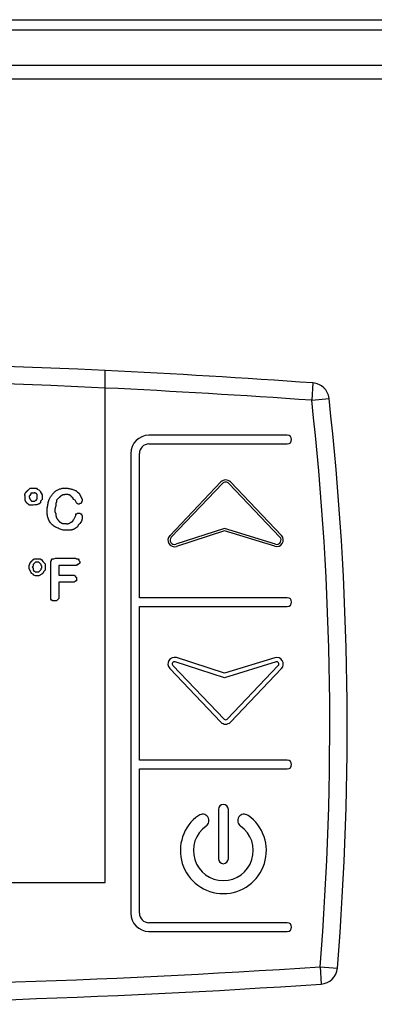
# Model space of a CAD drawing. Units: millimetres. Extents: x 13543 to 93966, y -2526 to 14065.
# Drawn here: x 39459 to 39479, y 10281 to 10338 of the extents above; entities that cross this region are included whole.
import ezdxf

# ---------------------------------------------------------------- set-up
doc = ezdxf.new("R2010")
doc.units = ezdxf.units.MM
for name, color, linetype in [('10EN1117', 7, 'Continuous'), ('10EN1533', 7, 'Continuous'), ('308X50', 7, 'Continuous')]:
    doc.layers.add(name, color=color, linetype=linetype)

msp = doc.modelspace()

# ---------------------------------------------------------------- linework, layer by layer
at = {"layer": '10EN1117', "color": 7, "linetype": 'Continuous'}
for p, q in [((38633.631, 10338.045), (39602.431, 10338.045)), ((39602.431, 10337.435), (38633.631, 10337.435))]:
    msp.add_line(p, q, dxfattribs=at)
at = {"layer": '10EN1533', "color": 7, "linetype": 'Continuous'}
for p, q in [((39255.341, 10335.435), (39620.741, 10335.435)), ((39620.741, 10334.625), (39255.341, 10334.625))]:
    msp.add_line(p, q, dxfattribs=at)
at = {"layer": '308X50', "color": 7, "linetype": 'Continuous'}
for p, q in [((39463.541, 10288.487), (39463.541, 10317.889)), ((39475.485, 10317.181), (39475.414, 10316.183)), ((39475.414, 10316.183), (39476.408, 10316.293)), ((39474.01, 10314.175), (39466.06, 10314.175)), ((39466.06, 10313.675), (39474.01, 10313.675)), ((39465.01, 10313.125), (39465.01, 10286.725)), ((39465.51, 10304.845), (39465.51, 10313.125)), ((39459.137, 10311.039), (39459.229, 10311.131)), ((39459.229, 10311.131), (39459.599, 10311.131)), ((39459.599, 10311.131), (39459.645, 10311.085)), ((39459.645, 10311.085), (39459.737, 10311.039)), ((39459.737, 10311.039), (39459.83, 10310.946)), ((39467.252, 10308.406), (39470.196, 10311.495)), ((39467.342, 10308.32), (39470.286, 10311.409)), ((39470.648, 10311.409), (39473.584, 10308.329)), ((39470.739, 10311.495), (39473.675, 10308.415)), ((39459.229, 10310.715), (39459.183, 10310.669)), ((39459.183, 10310.669), (39459.183, 10310.623)), ((39459.275, 10310.808), (39459.229, 10310.761)), ((39459.229, 10310.761), (39459.229, 10310.715)), ((39459.275, 10310.854), (39459.275, 10310.808)), ((39459.599, 10310.484), (39459.645, 10310.53)), ((39459.599, 10310.438), (39459.599, 10310.484)), ((39459.645, 10310.53), (39459.645, 10310.761)), ((39459.83, 10310.946), (39459.83, 10310.9)), ((39459.83, 10310.9), (39459.876, 10310.854)), ((39459.922, 10310.484), (39459.83, 10310.392)), ((39459.876, 10310.854), (39459.922, 10310.761)), ((39459.922, 10310.761), (39459.922, 10310.484)), ((39460.892, 10310.577), (39460.754, 10310.438)), ((39461.678, 10310.577), (39461.631, 10310.623)), ((39461.724, 10310.484), (39461.678, 10310.577)), ((39461.816, 10310.438), (39461.724, 10310.484)), ((39461.862, 10310.992), (39461.955, 10310.9)), ((39461.955, 10310.9), (39462.047, 10310.854)), ((39462.047, 10310.854), (39462.232, 10310.484)), ((39462.232, 10310.484), (39462.232, 10310.392)), ((39459.321, 10310.392), (39459.506, 10310.392)), ((39459.506, 10310.392), (39459.552, 10310.438)), ((39459.552, 10310.438), (39459.599, 10310.438)), ((39459.691, 10310.207), (39459.615, 10310.169)), ((39459.737, 10310.207), (39459.691, 10310.207)), ((39459.83, 10310.299), (39459.737, 10310.207)), ((39459.83, 10310.392), (39459.83, 10310.299)), ((39460.707, 10310.115), (39460.661, 10309.93)), ((39460.661, 10309.93), (39460.661, 10309.791)), ((39460.754, 10310.346), (39460.707, 10310.253)), ((39460.707, 10310.253), (39460.707, 10310.115)), ((39460.754, 10310.438), (39460.754, 10310.346)), ((39461.909, 10310.253), (39461.816, 10310.438)), ((39461.955, 10310.253), (39461.909, 10310.253)), ((39462.001, 10310.207), (39461.955, 10310.253)), ((39462.047, 10310.207), (39462.001, 10310.207)), ((39462.093, 10310.253), (39462.047, 10310.207)), ((39462.14, 10310.253), (39462.093, 10310.253)), ((39462.186, 10310.299), (39462.14, 10310.253)), ((39462.232, 10310.392), (39462.186, 10310.346)), ((39462.186, 10310.346), (39462.186, 10310.299)), ((39460.661, 10309.791), (39460.707, 10309.653)), ((39460.707, 10309.653), (39460.707, 10309.56)), ((39460.707, 10309.56), (39460.754, 10309.422)), ((39461.678, 10309.237), (39461.724, 10309.329)), ((39461.724, 10309.329), (39461.77, 10309.375)), ((39461.77, 10309.375), (39461.862, 10309.56)), ((39461.862, 10309.56), (39461.862, 10309.653)), ((39461.862, 10309.653), (39461.909, 10309.653)), ((39461.909, 10309.653), (39461.955, 10309.699)), ((39461.955, 10309.699), (39462.093, 10309.699)), ((39462.093, 10309.699), (39462.14, 10309.653)), ((39462.14, 10309.653), (39462.186, 10309.653)), ((39462.186, 10309.653), (39462.186, 10309.606)), ((39462.186, 10309.606), (39462.232, 10309.56)), ((39462.232, 10309.375), (39462.186, 10309.237)), ((39462.232, 10309.56), (39462.232, 10309.375)), ((39461.585, 10309.191), (39461.678, 10309.237)), ((39462.001, 10309.006), (39461.955, 10308.913)), ((39462.093, 10309.098), (39462.001, 10309.006)), ((39462.14, 10309.191), (39462.093, 10309.098)), ((39462.186, 10309.237), (39462.14, 10309.191)), ((39470.406, 10308.813), (39467.6, 10307.91)), ((39473.33, 10307.917), (39470.406, 10308.813)), ((39470.407, 10308.682), (39467.638, 10307.791)), ((39473.293, 10307.798), (39470.407, 10308.682)), ((39459.631, 10307.067), (39459.816, 10307.067)), ((39459.816, 10307.067), (39459.909, 10307.021)), ((39460.463, 10307.021), (39460.509, 10307.067)), ((39460.509, 10307.067), (39460.602, 10307.067)), ((39460.602, 10307.067), (39460.694, 10307.113)), ((39460.694, 10307.113), (39461.849, 10307.113)), ((39461.849, 10307.113), (39461.895, 10307.067)), ((39461.895, 10307.067), (39461.988, 10307.067)), ((39461.988, 10307.067), (39462.034, 10307.021)), ((39459.169, 10306.697), (39459.262, 10306.882)), ((39459.169, 10306.513), (39459.169, 10306.697)), ((39459.308, 10306.235), (39459.169, 10306.513)), ((39459.4, 10306.651), (39459.354, 10306.605)), ((39459.354, 10306.605), (39459.4, 10306.559)), ((39459.539, 10306.882), (39459.4, 10306.744)), ((39459.4, 10306.744), (39459.4, 10306.651)), ((39459.4, 10306.559), (39459.4, 10306.466)), ((39459.724, 10306.882), (39459.539, 10306.882)), ((39459.862, 10306.744), (39459.724, 10306.882)), ((39459.862, 10306.697), (39459.862, 10306.744)), ((39459.909, 10306.651), (39459.862, 10306.697)), ((39459.862, 10306.513), (39459.909, 10306.559)), ((39459.862, 10306.466), (39459.862, 10306.513)), ((39459.909, 10307.021), (39459.955, 10306.928)), ((39459.909, 10306.559), (39459.909, 10306.651)), ((39459.955, 10306.928), (39460.093, 10306.79)), ((39460.093, 10306.79), (39460.093, 10306.42)), ((39460.417, 10306.928), (39460.463, 10306.975)), ((39460.417, 10304.757), (39460.417, 10306.928)), ((39460.463, 10306.975), (39460.463, 10307.021)), ((39461.895, 10306.697), (39460.879, 10306.697)), ((39460.879, 10306.697), (39460.879, 10306.143)), ((39461.941, 10306.744), (39461.895, 10306.697)), ((39461.988, 10306.744), (39461.941, 10306.744)), ((39462.08, 10306.836), (39461.988, 10306.744)), ((39462.034, 10307.021), (39462.034, 10306.975)), ((39462.034, 10306.975), (39462.08, 10306.928)), ((39462.08, 10306.928), (39462.08, 10306.836)), ((39459.4, 10306.189), (39459.308, 10306.235)), ((39459.4, 10306.466), (39459.447, 10306.374)), ((39459.447, 10306.143), (39459.4, 10306.189)), ((39459.447, 10306.374), (39459.493, 10306.374)), ((39459.539, 10306.097), (39459.447, 10306.143)), ((39459.493, 10306.374), (39459.539, 10306.328)), ((39459.539, 10306.328), (39459.724, 10306.328)), ((39459.724, 10306.097), (39459.539, 10306.097)), ((39459.724, 10306.328), (39459.862, 10306.466)), ((39459.909, 10306.189), (39459.724, 10306.097)), ((39459.955, 10306.235), (39459.909, 10306.189)), ((39460.001, 10306.328), (39459.955, 10306.235)), ((39460.093, 10306.42), (39460.001, 10306.328)), ((39460.879, 10306.143), (39461.757, 10306.143)), ((39461.757, 10306.143), (39461.803, 10306.097)), ((39461.803, 10306.097), (39461.849, 10306.097)), ((39461.849, 10306.097), (39461.849, 10306.051)), ((39461.849, 10306.051), (39461.895, 10306.004)), ((39461.895, 10306.004), (39461.895, 10305.82)), ((39461.757, 10305.727), (39460.879, 10305.727)), ((39460.879, 10305.727), (39460.879, 10304.803)), ((39461.803, 10305.773), (39461.757, 10305.727)), ((39461.849, 10305.773), (39461.803, 10305.773)), ((39461.895, 10305.82), (39461.849, 10305.82)), ((39461.849, 10305.82), (39461.849, 10305.773)), ((39460.879, 10304.803), (39460.74, 10304.665)), ((39474.01, 10304.845), (39465.51, 10304.845)), ((39460.463, 10304.711), (39460.417, 10304.757)), ((39460.509, 10304.711), (39460.463, 10304.711)), ((39460.509, 10304.665), (39460.509, 10304.711)), ((39460.74, 10304.665), (39460.509, 10304.665)), ((39465.51, 10295.505), (39465.51, 10304.345)), ((39465.51, 10304.345), (39474.01, 10304.345)), ((39470.407, 10300.507), (39467.638, 10301.399)), ((39467.433, 10300.956), (39470.377, 10297.867)), ((39470.405, 10300.245), (39467.562, 10301.161)), ((39473.366, 10301.153), (39470.405, 10300.245)), ((39473.293, 10301.392), (39470.407, 10300.507)), ((39470.558, 10297.867), (39473.494, 10300.947)), ((39467.252, 10300.783), (39470.196, 10297.694)), ((39470.739, 10297.694), (39473.675, 10300.774)), ((39474.01, 10295.505), (39465.51, 10295.505)), ((39465.51, 10286.725), (39465.51, 10295.005)), ((39465.51, 10295.005), (39474.01, 10295.005)), ((39470.048, 10292.679), (39470.048, 10289.852)), ((39470.622, 10289.852), (39470.622, 10292.679)), ((39413.541, 10288.487), (39463.541, 10288.487)), ((39474.01, 10286.175), (39466.06, 10286.175)), ((39466.06, 10285.675), (39474.01, 10285.675)), ((39475.89, 10283.643), (39475.956, 10282.645)), ((39475.89, 10283.643), (39476.887, 10283.562))]:
    msp.add_line(p, q, dxfattribs=at)
for points in [[(39458.952, 10310.623), (39458.949, 10310.636), (39458.947, 10310.648), (39458.945, 10310.661), (39458.943, 10310.674), (39458.941, 10310.686), (39458.939, 10310.699), (39458.938, 10310.712), (39458.937, 10310.724), (39458.936, 10310.736), (39458.936, 10310.749), (39458.936, 10310.761), (39458.937, 10310.773), (39458.938, 10310.785), (39458.94, 10310.796), (39458.943, 10310.808), (39458.946, 10310.819), (39458.95, 10310.83), (39458.955, 10310.841), (39458.96, 10310.852), (39458.967, 10310.863), (39458.973, 10310.873), (39458.98, 10310.884), (39458.988, 10310.894), (39458.995, 10310.903), (39459.003, 10310.913), (39459.011, 10310.922), (39459.019, 10310.931), (39459.028, 10310.94), (39459.036, 10310.949), (39459.045, 10310.958), (39459.054, 10310.966), (39459.063, 10310.974), (39459.072, 10310.983), (39459.081, 10310.991), (39459.09, 10310.999), (39459.099, 10311.007), (39459.109, 10311.015), (39459.118, 10311.023), (39459.127, 10311.031), (39459.137, 10311.039)], [(39460.338, 10310.53), (39460.363, 10310.569), (39460.388, 10310.606), (39460.413, 10310.644), (39460.439, 10310.681), (39460.465, 10310.718), (39460.492, 10310.754), (39460.519, 10310.789), (39460.548, 10310.823), (39460.577, 10310.856), (39460.608, 10310.887), (39460.64, 10310.917), (39460.673, 10310.946), (39460.708, 10310.973), (39460.745, 10310.997), (39460.783, 10311.02), (39460.822, 10311.041), (39460.863, 10311.06), (39460.905, 10311.077), (39460.947, 10311.092), (39460.991, 10311.106), (39461.035, 10311.117), (39461.08, 10311.126), (39461.125, 10311.133), (39461.17, 10311.138), (39461.215, 10311.14), (39461.26, 10311.141), (39461.305, 10311.14), (39461.35, 10311.137), (39461.394, 10311.131), (39461.437, 10311.124), (39461.481, 10311.116), (39461.524, 10311.106), (39461.567, 10311.094), (39461.609, 10311.082), (39461.652, 10311.068), (39461.694, 10311.054), (39461.736, 10311.039), (39461.778, 10311.024), (39461.82, 10311.008), (39461.862, 10310.992)], [(39459.196, 10310.156), (39459.19, 10310.162), (39459.184, 10310.167), (39459.178, 10310.173), (39459.172, 10310.178), (39459.165, 10310.183), (39459.159, 10310.189), (39459.153, 10310.194), (39459.146, 10310.199), (39459.14, 10310.204), (39459.134, 10310.21), (39459.127, 10310.215), (39459.121, 10310.22), (39459.115, 10310.225), (39459.108, 10310.231), (39459.102, 10310.236), (39459.096, 10310.241), (39459.09, 10310.247), (39459.083, 10310.252), (39459.077, 10310.257), (39459.071, 10310.263), (39459.065, 10310.268), (39459.059, 10310.274), (39459.053, 10310.28), (39459.048, 10310.285), (39459.042, 10310.291), (39459.036, 10310.297), (39459.031, 10310.303), (39459.025, 10310.309), (39459.02, 10310.315), (39459.015, 10310.321), (39459.01, 10310.328), (39459.005, 10310.334), (39459, 10310.341), (39458.995, 10310.347), (39458.989, 10310.357), (39458.982, 10310.368), (39458.976, 10310.38), (39458.97, 10310.391), (39458.964, 10310.403), (39458.959, 10310.416), (39458.955, 10310.428), (39458.952, 10310.44), (39458.949, 10310.453), (39458.947, 10310.466), (39458.945, 10310.478), (39458.944, 10310.491), (39458.943, 10310.504), (39458.943, 10310.517), (39458.943, 10310.53), (39458.944, 10310.543), (39458.945, 10310.556), (39458.946, 10310.57), (39458.947, 10310.583), (39458.949, 10310.596), (39458.95, 10310.61), (39458.952, 10310.623)], [(39459.183, 10310.623), (39459.185, 10310.616), (39459.186, 10310.609), (39459.188, 10310.603), (39459.19, 10310.596), (39459.191, 10310.589), (39459.193, 10310.583), (39459.195, 10310.576), (39459.197, 10310.57), (39459.199, 10310.563), (39459.202, 10310.557), (39459.204, 10310.55), (39459.206, 10310.544), (39459.209, 10310.538), (39459.212, 10310.531), (39459.215, 10310.525), (39459.218, 10310.519), (39459.221, 10310.513), (39459.225, 10310.507), (39459.228, 10310.501), (39459.232, 10310.495), (39459.235, 10310.49), (39459.239, 10310.484), (39459.243, 10310.478), (39459.247, 10310.473), (39459.252, 10310.467), (39459.256, 10310.462), (39459.26, 10310.456), (39459.265, 10310.451), (39459.269, 10310.446), (39459.274, 10310.441), (39459.278, 10310.436), (39459.283, 10310.431), (39459.288, 10310.426), (39459.292, 10310.421), (39459.297, 10310.416), (39459.302, 10310.411), (39459.307, 10310.406), (39459.312, 10310.401), (39459.317, 10310.397), (39459.321, 10310.392)], [(39459.645, 10310.761), (39459.638, 10310.77), (39459.631, 10310.778), (39459.624, 10310.786), (39459.617, 10310.794), (39459.61, 10310.802), (39459.603, 10310.81), (39459.596, 10310.817), (39459.588, 10310.823), (39459.58, 10310.83), (39459.572, 10310.835), (39459.564, 10310.841), (39459.556, 10310.845), (39459.547, 10310.849), (39459.538, 10310.852), (39459.528, 10310.854), (39459.519, 10310.856), (39459.509, 10310.857), (39459.499, 10310.858), (39459.489, 10310.858), (39459.478, 10310.858), (39459.468, 10310.858), (39459.457, 10310.858), (39459.447, 10310.857), (39459.436, 10310.857), (39459.426, 10310.856), (39459.416, 10310.856), (39459.406, 10310.856), (39459.395, 10310.855), (39459.385, 10310.855), (39459.375, 10310.855), (39459.365, 10310.855), (39459.355, 10310.855), (39459.345, 10310.854), (39459.335, 10310.854), (39459.325, 10310.854), (39459.315, 10310.854), (39459.305, 10310.854), (39459.295, 10310.854), (39459.285, 10310.854), (39459.275, 10310.854)], [(39461.123, 10308.729), (39461.067, 10308.747), (39461.011, 10308.767), (39460.955, 10308.786), (39460.9, 10308.806), (39460.845, 10308.828), (39460.792, 10308.85), (39460.74, 10308.874), (39460.69, 10308.9), (39460.642, 10308.928), (39460.595, 10308.958), (39460.551, 10308.99), (39460.509, 10309.025), (39460.469, 10309.063), (39460.433, 10309.104), (39460.399, 10309.148), (39460.368, 10309.195), (39460.34, 10309.245), (39460.315, 10309.296), (39460.292, 10309.349), (39460.272, 10309.404), (39460.255, 10309.46), (39460.24, 10309.517), (39460.228, 10309.575), (39460.219, 10309.633), (39460.212, 10309.692), (39460.208, 10309.75), (39460.206, 10309.808), (39460.207, 10309.866), (39460.21, 10309.923), (39460.215, 10309.979), (39460.222, 10310.035), (39460.231, 10310.091), (39460.241, 10310.147), (39460.252, 10310.202), (39460.265, 10310.257), (39460.278, 10310.312), (39460.293, 10310.367), (39460.307, 10310.421), (39460.323, 10310.476), (39460.338, 10310.53)], [(39461.216, 10310.761), (39461.206, 10310.76), (39461.197, 10310.759), (39461.187, 10310.757), (39461.177, 10310.756), (39461.168, 10310.754), (39461.158, 10310.752), (39461.149, 10310.751), (39461.14, 10310.749), (39461.13, 10310.746), (39461.121, 10310.744), (39461.112, 10310.741), (39461.103, 10310.739), (39461.094, 10310.735), (39461.085, 10310.732), (39461.076, 10310.728), (39461.068, 10310.724), (39461.059, 10310.72), (39461.051, 10310.715), (39461.042, 10310.71), (39461.034, 10310.705), (39461.026, 10310.7), (39461.018, 10310.695), (39461.01, 10310.689), (39461.002, 10310.683), (39460.995, 10310.677), (39460.987, 10310.671), (39460.98, 10310.665), (39460.973, 10310.659), (39460.966, 10310.652), (39460.959, 10310.646), (39460.952, 10310.639), (39460.945, 10310.632), (39460.938, 10310.625), (39460.931, 10310.619), (39460.925, 10310.612), (39460.918, 10310.605), (39460.912, 10310.598), (39460.905, 10310.591), (39460.899, 10310.584), (39460.892, 10310.577)], [(39461.631, 10310.623), (39461.624, 10310.632), (39461.616, 10310.642), (39461.608, 10310.651), (39461.6, 10310.66), (39461.592, 10310.669), (39461.584, 10310.678), (39461.576, 10310.686), (39461.568, 10310.695), (39461.559, 10310.703), (39461.55, 10310.71), (39461.541, 10310.717), (39461.532, 10310.724), (39461.523, 10310.73), (39461.513, 10310.736), (39461.503, 10310.741), (39461.493, 10310.745), (39461.482, 10310.749), (39461.471, 10310.753), (39461.46, 10310.756), (39461.448, 10310.758), (39461.437, 10310.76), (39461.425, 10310.761), (39461.413, 10310.762), (39461.401, 10310.763), (39461.39, 10310.764), (39461.378, 10310.765), (39461.366, 10310.765), (39461.354, 10310.765), (39461.343, 10310.765), (39461.331, 10310.765), (39461.319, 10310.765), (39461.308, 10310.765), (39461.296, 10310.765), (39461.285, 10310.765), (39461.273, 10310.764), (39461.262, 10310.764), (39461.25, 10310.763), (39461.239, 10310.763), (39461.227, 10310.762), (39461.216, 10310.761)], [(39460.754, 10309.422), (39460.761, 10309.411), (39460.768, 10309.401), (39460.775, 10309.391), (39460.782, 10309.38), (39460.789, 10309.37), (39460.796, 10309.36), (39460.804, 10309.349), (39460.811, 10309.339), (39460.818, 10309.329), (39460.826, 10309.319), (39460.833, 10309.309), (39460.841, 10309.299), (39460.849, 10309.289), (39460.856, 10309.279), (39460.864, 10309.269), (39460.872, 10309.259), (39460.88, 10309.25), (39460.889, 10309.24), (39460.897, 10309.231), (39460.906, 10309.222), (39460.915, 10309.213), (39460.924, 10309.205), (39460.934, 10309.196), (39460.943, 10309.189), (39460.953, 10309.181), (39460.964, 10309.174), (39460.974, 10309.168), (39460.985, 10309.161), (39460.996, 10309.155), (39461.007, 10309.149), (39461.018, 10309.143), (39461.029, 10309.138), (39461.041, 10309.132), (39461.052, 10309.127), (39461.064, 10309.122), (39461.076, 10309.117), (39461.088, 10309.112), (39461.099, 10309.108), (39461.111, 10309.103), (39461.123, 10309.098)], [(39461.123, 10309.098), (39461.135, 10309.098), (39461.147, 10309.099), (39461.16, 10309.099), (39461.172, 10309.099), (39461.184, 10309.099), (39461.196, 10309.099), (39461.208, 10309.099), (39461.22, 10309.099), (39461.232, 10309.099), (39461.245, 10309.098), (39461.257, 10309.098), (39461.269, 10309.098), (39461.282, 10309.097), (39461.294, 10309.096), (39461.307, 10309.096), (39461.319, 10309.095), (39461.332, 10309.094), (39461.344, 10309.094), (39461.357, 10309.093), (39461.369, 10309.093), (39461.382, 10309.093), (39461.394, 10309.094), (39461.406, 10309.095), (39461.418, 10309.096), (39461.43, 10309.098), (39461.441, 10309.1), (39461.453, 10309.104), (39461.464, 10309.107), (39461.475, 10309.112), (39461.485, 10309.117), (39461.496, 10309.123), (39461.506, 10309.129), (39461.516, 10309.136), (39461.526, 10309.143), (39461.536, 10309.15), (39461.546, 10309.158), (39461.556, 10309.166), (39461.566, 10309.174), (39461.576, 10309.182), (39461.585, 10309.191)], [(39461.955, 10308.913), (39461.937, 10308.9), (39461.919, 10308.886), (39461.901, 10308.873), (39461.882, 10308.86), (39461.864, 10308.847), (39461.845, 10308.834), (39461.827, 10308.822), (39461.808, 10308.811), (39461.789, 10308.799), (39461.77, 10308.789), (39461.751, 10308.779), (39461.731, 10308.77), (39461.711, 10308.762), (39461.691, 10308.754), (39461.67, 10308.748), (39461.649, 10308.742), (39461.628, 10308.738), (39461.606, 10308.734), (39461.585, 10308.731), (39461.563, 10308.729), (39461.541, 10308.727), (39461.519, 10308.726), (39461.496, 10308.725), (39461.474, 10308.724), (39461.452, 10308.724), (39461.43, 10308.723), (39461.408, 10308.723), (39461.386, 10308.723), (39461.364, 10308.723), (39461.342, 10308.723), (39461.32, 10308.723), (39461.298, 10308.724), (39461.276, 10308.724), (39461.254, 10308.725), (39461.232, 10308.725), (39461.211, 10308.726), (39461.189, 10308.727), (39461.167, 10308.727), (39461.145, 10308.728), (39461.123, 10308.729)], [(39459.262, 10306.882), (39459.269, 10306.89), (39459.277, 10306.898), (39459.284, 10306.906), (39459.292, 10306.914), (39459.299, 10306.922), (39459.307, 10306.93), (39459.314, 10306.938), (39459.322, 10306.946), (39459.33, 10306.954), (39459.337, 10306.962), (39459.345, 10306.97), (39459.353, 10306.978), (39459.361, 10306.986), (39459.369, 10306.994), (39459.377, 10307.002), (39459.385, 10307.009), (39459.393, 10307.017), (39459.401, 10307.025), (39459.41, 10307.033), (39459.418, 10307.04), (39459.427, 10307.047), (39459.436, 10307.054), (39459.445, 10307.06), (39459.455, 10307.065), (39459.464, 10307.069), (39459.474, 10307.073), (39459.484, 10307.076), (39459.495, 10307.078), (39459.505, 10307.079), (39459.516, 10307.08), (39459.527, 10307.08), (39459.538, 10307.08), (39459.55, 10307.08), (39459.561, 10307.078), (39459.573, 10307.077), (39459.584, 10307.075), (39459.596, 10307.074), (39459.608, 10307.071), (39459.62, 10307.069), (39459.631, 10307.067)]]:
    msp.add_lwpolyline(points, dxfattribs=at)
for centre, radius, start, end in [((39438.541, 9795.484), 523.003, 87.26017, 92.73983), ((39438.541, 9795.484), 523.003, 85.94937, 87.26017), ((39438.541, 9795.484), 522.003, 87.25492, 92.74508), ((39438.541, 9795.484), 522.003, 85.94937, 87.25492), ((39475.414, 10316.183), 1, 6.3302, 85.9494), ((39306.451, 10297.439), 170, 355.34495, 6.33015), ((39306.451, 10297.439), 171, 355.34495, 6.33015), ((39466.06, 10313.125), 1.05, 90, 180), ((39474.01, 10313.925), 0.25, 270, 90), ((39466.06, 10313.125), 0.55, 90, 180), ((39470.467, 10311.236), 0.375, 43.6252, 136.3748), ((39470.467, 10311.236), 0.25, 43.6252, 136.3748), ((39459.678, 10301.105), 9.065, 90.3962, 93.0452), ((39467.523, 10308.148), 0.375, 136.3748, 287.8503), ((39467.523, 10308.148), 0.25, 136.3748, 287.8503), ((39473.403, 10308.156), 0.375, 252.9622, 43.6252), ((39473.403, 10308.156), 0.25, 252.9622, 43.6252), ((39474.01, 10304.595), 0.25, 270, 90), ((39467.523, 10301.042), 0.375, 72.1497, 223.6252), ((39473.403, 10301.033), 0.375, 316.3748, 107.0378), ((39467.523, 10301.042), 0.125, 72.1497, 223.6252), ((39473.403, 10301.033), 0.125, 316.3748, 107.0378), ((39470.467, 10297.953), 0.375, 223.6252, 316.3748), ((39470.467, 10297.953), 0.125, 223.6252, 316.3748), ((39474.01, 10295.255), 0.25, 270, 90), ((39470.335, 10292.679), 0.287, 0, 180), ((39469.132, 10292.032), 0.375, 305, 125), ((39471.537, 10292.032), 0.375, 55, 235), ((39470.335, 10290.315), 2.471, 125, 55), ((39470.335, 10290.315), 1.721, 125, 55), ((39470.335, 10289.852), 0.287, 180, 0), ((39466.06, 10286.725), 1.05, 180, 270), ((39466.06, 10286.725), 0.55, 180, 270), ((39474.01, 10285.925), 0.25, 270, 90), ((39441.174, 10804.491), 522.003, 265.60766, 273.81325), ((39475.89, 10283.643), 1, 273.8132, 355.3449), ((39441.174, 10804.491), 523.003, 265.60766, 273.81325)]:
    msp.add_arc(centre, radius, start, end, dxfattribs=at)

doc.saveas('drawing.dxf')
